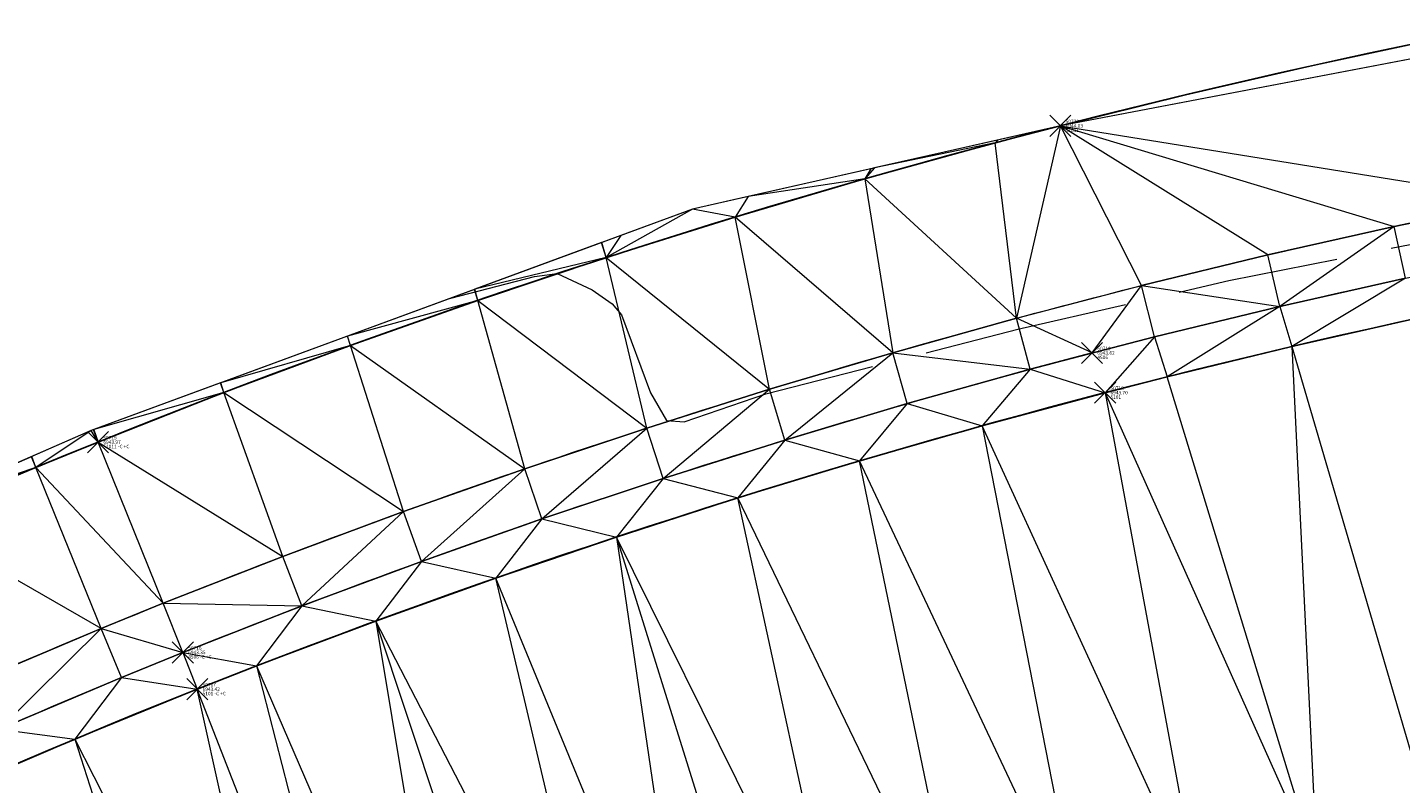
# Model space of a CAD drawing. Extents: x 3248468 to 3251140, y 1404660 to 1408502.
# Drawn here: x 3249569 to 3249608, y 1407096 to 1407118 of the extents above; entities that cross this region are included whole.
import ezdxf

# ---------------------------------------------------------------- set-up
doc = ezdxf.new("R2010")
doc.units = 0
doc.header["$LTSCALE"] = 25
doc.header["$MEASUREMENT"] = 0
doc.header["$PDMODE"] = 3
doc.header["$PDSIZE"] = 0.3
doc.linetypes.add('_HIDDEN2', pattern=[0.1875, 0.125, -0.0625])
for name, color, linetype, lineweight in [('D-PNT-DESC', 2, 'CONTINUOUS', 13), ('D-PNT-ELEV', 1, 'CONTINUOUS', 13), ('D-PNT-NUMBER', 7, 'CONTINUOUS', 13), ('PNTDESC', 120, 'CONTINUOUS', 15), ('PNTELEV', 114, 'CONTINUOUS', 15), ('PNTNO', 7, 'CONTINUOUS', 15), ('SRF-3D POLY', 230, 'CONTINUOUS', 13), ('SRF-CONT-MIN', 8, '_HIDDEN2', 9), ('SRF-TRIANGLE', 199, 'CONTINUOUS', 15), ('X-CRB-CONC-FL', 1, 'CONTINUOUS', 15), ('X-CRB-CONC-TBC', 6, 'CONTINUOUS', 9), ('X-PAV-CONC-EDGE', 7, 'CONTINUOUS', 25), ('X-PNT-CRB-FL', 1, 'CONTINUOUS', 13), ('X-PNT-PAV-CONC', 1, 'CONTINUOUS', 15)]:
    doc.layers.add(name, color=color, linetype=linetype, lineweight=lineweight)
doc.layers.add('SRF-LIMITS', color=30, linetype='CONTINUOUS', lineweight=18, plot=False)
doc.styles.add('PTXT', font='IC-Romans.shx')

# ---------------------------------------------------------------- blocks, each defined once
blk = doc.blocks.new('SRVPNO5')
at = {"layer": 'PNTDESC', "style": 'PTXT', "oblique": 15}
blk.add_attdef('DESC2', (1.5, -1.75), '', height=1, dxfattribs=at)
at = {"layer": 'PNTELEV', "style": 'PTXT', "oblique": 15}
blk.add_attdef('ELEV2', (1.5, -0.5), '', height=1, dxfattribs=at)
at = {"layer": 'PNTNO', "style": 'PTXT', "oblique": 15}
blk.add_attdef('PT#', (1.5, 0.75), '', height=1, dxfattribs=at)

msp = doc.modelspace()

# ---------------------------------------------------------------- linework, layer by layer
at = {"layer": 'SRF-3D POLY'}
for points in [[(3249565.568, 1407103.828, 6943.921), (3249569.076, 1407105.307, 6943.955), (3249570.839, 1407106.024, 6943.973), (3249574.403, 1407107.424, 6943.98), (3249577.992, 1407108.762, 6943.988), (3249581.603, 1407110.036, 6943.995), (3249585.236, 1407111.247, 6944.003), (3249588.89, 1407112.393, 6944.01), (3249592.563, 1407113.476, 6944.018), (3249596.255, 1407114.493, 6944.025), (3249598.107, 1407114.978, 6944.029), (3249601.653, 1407115.857, 6944.06), (3249605.213, 1407116.677, 6944.091), (3249608.787, 1407117.437, 6944.122)], [(3249567.438, 1407099.27, 6943.815), (3249570.925, 1407100.744, 6943.836), (3249572.687, 1407101.463, 6943.846), (3249576.079, 1407102.789, 6943.883), (3249579.495, 1407104.058, 6943.92), (3249582.931, 1407105.269, 6943.957), (3249586.387, 1407106.422, 6943.994), (3249589.862, 1407107.518, 6944.031), (3249593.355, 1407108.554, 6944.067), (3249596.864, 1407109.532, 6944.104), (3249600.407, 1407110.456, 6944.134), (3249603.981, 1407111.323, 6944.158), (3249607.57, 1407112.13, 6944.181), (3249611.172, 1407112.875, 6944.204)], [(3249568.034, 1407097.893, 6943.315), (3249571.501, 1407099.359, 6943.336), (3249573.243, 1407100.07, 6943.346), (3249576.613, 1407101.387, 6943.383), (3249580.005, 1407102.647, 6943.42), (3249583.418, 1407103.85, 6943.457), (3249586.85, 1407104.995, 6943.494), (3249590.301, 1407106.083, 6943.531), (3249593.769, 1407107.113, 6943.567), (3249597.255, 1407108.084, 6943.604), (3249600.773, 1407109.001, 6943.634), (3249604.323, 1407109.862, 6943.658), (3249607.887, 1407110.663, 6943.681)], [(3249566.741, 1407096.137, 6943.382), (3249570.183, 1407097.614, 6943.4), (3249573.65, 1407099.03, 6943.418), (3249575.332, 1407099.687, 6943.437), (3249578.711, 1407100.958, 6943.475), (3249582.11, 1407102.175, 6943.513), (3249585.528, 1407103.337, 6943.551), (3249588.965, 1407104.442, 6943.588), (3249592.419, 1407105.492, 6943.626), (3249595.89, 1407106.486, 6943.664), (3249599.376, 1407107.423, 6943.701), (3249601.135, 1407107.873, 6943.71), (3249604.664, 1407108.73, 6943.727), (3249608.207, 1407109.529, 6943.743)]]:
    msp.add_polyline3d(points, dxfattribs=at)
at = {"layer": 'SRF-CONT-MIN', "elevation": 6944}
msp.add_lwpolyline([(3249580.836, 1407110.101), (3249583.208, 1407110.708), (3249583.852, 1407110.799), (3249584.84, 1407110.332), (3249585.405, 1407109.941), (3249585.67, 1407109.63), (3249586.491, 1407107.423), (3249586.947, 1407106.636), (3249587.445, 1407106.599), (3249589.759, 1407107.394), (3249596.905, 1407109.221), (3249602.88, 1407110.595), (3249611.384, 1407112.291)], dxfattribs=at)
at = {"layer": 'SRF-LIMITS'}
msp.add_lwpolyline([(3249625.004, 1407120.111), (3249598.107, 1407114.978), (3249587.683, 1407112.621), (3249570.648, 1407106.35), (3249558.283, 1407100.957), (3249544.802, 1407094.036), (3249531.991, 1407086.375), (3249518.249, 1407076.62), (3249507.341, 1407068.038), (3249495.966, 1407056.897), (3249491.137, 1407052.268), (3249483.748, 1407043.939), (3249478.745, 1407037.961), (3249474.745, 1407032.561), (3249467.813, 1407022.687), (3249458.15, 1407007.17), (3249452.727, 1406996.831), (3249448.649, 1406987.933), (3249444.431, 1406977.846), (3249430.063, 1406944.357), (3249417.891, 1406916.762)], dxfattribs=at)
at = {"layer": 'SRF-TRIANGLE'}
for p, q in [((3249625.004, 1407120.111, 6944.26), (3249598.107, 1407114.978, 6944.029)), ((3249598.107, 1407114.978, 6944.029), (3249596.255, 1407114.493, 6944.025)), ((3249598.107, 1407114.978, 6944.029), (3249596.323, 1407114.574, 6944.027)), ((3249598.107, 1407114.978, 6944.029), (3249596.864, 1407109.532, 6944.104)), ((3249598.107, 1407114.978, 6944.029), (3249607.57, 1407112.13, 6944.181)), ((3249600.407, 1407110.456, 6944.134), (3249598.107, 1407114.978, 6944.029)), ((3249603.981, 1407111.323, 6944.158), (3249598.107, 1407114.978, 6944.029)), ((3249598.107, 1407114.978, 6944.029), (3249611.172, 1407112.875, 6944.204)), ((3249596.323, 1407114.574, 6944.027), (3249592.836, 1407113.786, 6944.023)), ((3249596.323, 1407114.574, 6944.027), (3249596.255, 1407114.493, 6944.025)), ((3249596.255, 1407114.493, 6944.025), (3249592.563, 1407113.476, 6944.018)), ((3249596.255, 1407114.493, 6944.025), (3249592.836, 1407113.786, 6944.023)), ((3249596.864, 1407109.532, 6944.104), (3249596.255, 1407114.493, 6944.025)), ((3249592.739, 1407113.764, 6944.022), (3249589.263, 1407112.978, 6944.018)), ((3249592.836, 1407113.786, 6944.023), (3249592.563, 1407113.476, 6944.018)), ((3249592.739, 1407113.764, 6944.022), (3249592.563, 1407113.476, 6944.018)), ((3249592.836, 1407113.786, 6944.023), (3249592.739, 1407113.764, 6944.022)), ((3249592.563, 1407113.476, 6944.018), (3249588.89, 1407112.393, 6944.01)), ((3249592.563, 1407113.476, 6944.018), (3249589.263, 1407112.978, 6944.018)), ((3249592.563, 1407113.476, 6944.018), (3249593.355, 1407108.554, 6944.067)), ((3249592.563, 1407113.476, 6944.018), (3249596.864, 1407109.532, 6944.104)), ((3249587.683, 1407112.621, 6944.017), (3249585.236, 1407111.247, 6944.003)), ((3249587.683, 1407112.621, 6944.017), (3249585.654, 1407111.874, 6944.011)), ((3249589.263, 1407112.978, 6944.018), (3249587.683, 1407112.621, 6944.017)), ((3249588.89, 1407112.393, 6944.01), (3249587.683, 1407112.621, 6944.017)), ((3249589.263, 1407112.978, 6944.018), (3249588.89, 1407112.393, 6944.01)), ((3249611.172, 1407112.875, 6944.204), (3249607.57, 1407112.13, 6944.181)), ((3249588.89, 1407112.393, 6944.01), (3249585.236, 1407111.247, 6944.003)), ((3249593.355, 1407108.554, 6944.067), (3249588.89, 1407112.393, 6944.01)), ((3249589.862, 1407107.518, 6944.031), (3249588.89, 1407112.393, 6944.01)), ((3249585.654, 1407111.874, 6944.011), (3249585.114, 1407111.675, 6944.011)), ((3249585.654, 1407111.874, 6944.011), (3249585.236, 1407111.247, 6944.003)), ((3249607.57, 1407112.13, 6944.181), (3249603.981, 1407111.323, 6944.158)), ((3249607.57, 1407112.13, 6944.181), (3249604.323, 1407109.862, 6943.658)), ((3249607.887, 1407110.663, 6943.681), (3249607.57, 1407112.13, 6944.181)), ((3249585.106, 1407111.672, 6944.011), (3249581.513, 1407110.35, 6944.001)), ((3249585.114, 1407111.675, 6944.011), (3249585.106, 1407111.672, 6944.011)), ((3249585.236, 1407111.247, 6944.003), (3249585.106, 1407111.672, 6944.011)), ((3249585.236, 1407111.247, 6944.003), (3249585.114, 1407111.675, 6944.011)), ((3249585.236, 1407111.247, 6944.003), (3249581.513, 1407110.35, 6944.001)), ((3249585.236, 1407111.247, 6944.003), (3249581.603, 1407110.036, 6943.995)), ((3249585.236, 1407111.247, 6944.003), (3249589.862, 1407107.518, 6944.031)), ((3249586.387, 1407106.422, 6943.994), (3249585.236, 1407111.247, 6944.003)), ((3249603.981, 1407111.323, 6944.158), (3249600.407, 1407110.456, 6944.134)), ((3249604.323, 1407109.862, 6943.658), (3249603.981, 1407111.323, 6944.158)), ((3249607.887, 1407110.663, 6943.681), (3249604.323, 1407109.862, 6943.658)), ((3249607.887, 1407110.663, 6943.681), (3249604.664, 1407108.73, 6943.727)), ((3249581.501, 1407110.345, 6944.002), (3249577.911, 1407109.024, 6943.993)), ((3249581.507, 1407110.348, 6944.001), (3249581.501, 1407110.345, 6944.002)), ((3249581.603, 1407110.036, 6943.995), (3249581.501, 1407110.345, 6944.002)), ((3249581.513, 1407110.35, 6944.001), (3249581.507, 1407110.348, 6944.001)), ((3249581.603, 1407110.036, 6943.995), (3249581.507, 1407110.348, 6944.001)), ((3249581.603, 1407110.036, 6943.995), (3249581.513, 1407110.35, 6944.001)), ((3249596.864, 1407109.532, 6944.104), (3249600.407, 1407110.456, 6944.134)), ((3249599.004, 1407108.548, 6943.623), (3249600.407, 1407110.456, 6944.134)), ((3249600.407, 1407110.456, 6944.134), (3249604.323, 1407109.862, 6943.658)), ((3249600.773, 1407109.001, 6943.634), (3249600.407, 1407110.456, 6944.134)), ((3249581.603, 1407110.036, 6943.995), (3249577.911, 1407109.024, 6943.993)), ((3249581.603, 1407110.036, 6943.995), (3249577.992, 1407108.762, 6943.988)), ((3249581.603, 1407110.036, 6943.995), (3249586.387, 1407106.422, 6943.994)), ((3249582.931, 1407105.269, 6943.957), (3249581.603, 1407110.036, 6943.995)), ((3249596.864, 1407109.532, 6944.104), (3249593.355, 1407108.554, 6944.067)), ((3249597.255, 1407108.084, 6943.604), (3249596.864, 1407109.532, 6944.104)), ((3249599.004, 1407108.548, 6943.623), (3249596.864, 1407109.532, 6944.104)), ((3249604.323, 1407109.862, 6943.658), (3249600.773, 1407109.001, 6943.634)), ((3249604.323, 1407109.862, 6943.658), (3249601.135, 1407107.873, 6943.71)), ((3249604.323, 1407109.862, 6943.658), (3249604.664, 1407108.73, 6943.727)), ((3249608.207, 1407109.529, 6943.743), (3249604.664, 1407108.73, 6943.727)), ((3249577.906, 1407109.022, 6943.993), (3249574.318, 1407107.701, 6943.986)), ((3249577.992, 1407108.762, 6943.988), (3249574.318, 1407107.701, 6943.986)), ((3249577.992, 1407108.762, 6943.988), (3249574.403, 1407107.424, 6943.98)), ((3249577.911, 1407109.024, 6943.993), (3249577.906, 1407109.022, 6943.993)), ((3249577.992, 1407108.762, 6943.988), (3249577.906, 1407109.022, 6943.993)), ((3249577.992, 1407108.762, 6943.988), (3249577.911, 1407109.024, 6943.993)), ((3249577.992, 1407108.762, 6943.988), (3249582.931, 1407105.269, 6943.957)), ((3249579.495, 1407104.058, 6943.92), (3249577.992, 1407108.762, 6943.988)), ((3249600.773, 1407109.001, 6943.634), (3249597.255, 1407108.084, 6943.604)), ((3249599.004, 1407108.548, 6943.623), (3249600.773, 1407109.001, 6943.634)), ((3249600.773, 1407109.001, 6943.634), (3249599.376, 1407107.423, 6943.701)), ((3249600.773, 1407109.001, 6943.634), (3249601.135, 1407107.873, 6943.71)), ((3249604.664, 1407108.73, 6943.727), (3249601.135, 1407107.873, 6943.71)), ((3249604.664, 1407108.73, 6943.727), (3249608.739, 1407094.859, 6943.901)), ((3249604.664, 1407108.73, 6943.727), (3249605.378, 1407094.018, 6943.877)), ((3249593.355, 1407108.554, 6944.067), (3249589.862, 1407107.518, 6944.031)), ((3249590.301, 1407106.083, 6943.531), (3249593.355, 1407108.554, 6944.067)), ((3249593.355, 1407108.554, 6944.067), (3249597.255, 1407108.084, 6943.604)), ((3249593.769, 1407107.113, 6943.567), (3249593.355, 1407108.554, 6944.067)), ((3249599.004, 1407108.548, 6943.623), (3249597.255, 1407108.084, 6943.604)), ((3249597.255, 1407108.084, 6943.604), (3249593.769, 1407107.113, 6943.567)), ((3249597.255, 1407108.084, 6943.604), (3249595.89, 1407106.486, 6943.664)), ((3249597.255, 1407108.084, 6943.604), (3249599.376, 1407107.423, 6943.701)), ((3249574.308, 1407107.697, 6943.986), (3249570.722, 1407106.378, 6943.98)), ((3249574.313, 1407107.699, 6943.986), (3249574.308, 1407107.697, 6943.986)), ((3249574.403, 1407107.424, 6943.98), (3249574.308, 1407107.697, 6943.986)), ((3249574.318, 1407107.701, 6943.986), (3249574.313, 1407107.699, 6943.986)), ((3249574.403, 1407107.424, 6943.98), (3249574.313, 1407107.699, 6943.986)), ((3249574.403, 1407107.424, 6943.98), (3249574.318, 1407107.701, 6943.986)), ((3249601.135, 1407107.873, 6943.71), (3249599.376, 1407107.423, 6943.701)), ((3249605.378, 1407094.018, 6943.877), (3249601.135, 1407107.873, 6943.71)), ((3249574.403, 1407107.424, 6943.98), (3249570.722, 1407106.378, 6943.98)), ((3249574.403, 1407107.424, 6943.98), (3249570.839, 1407106.024, 6943.973)), ((3249574.403, 1407107.424, 6943.98), (3249579.495, 1407104.058, 6943.92)), ((3249576.079, 1407102.789, 6943.883), (3249574.403, 1407107.424, 6943.98)), ((3249589.862, 1407107.518, 6944.031), (3249586.387, 1407106.422, 6943.994)), ((3249586.85, 1407104.995, 6943.494), (3249589.862, 1407107.518, 6944.031)), ((3249590.301, 1407106.083, 6943.531), (3249589.862, 1407107.518, 6944.031)), ((3249599.376, 1407107.423, 6943.701), (3249595.89, 1407106.486, 6943.664)), ((3249599.376, 1407107.423, 6943.701), (3249605.378, 1407094.018, 6943.877)), ((3249599.376, 1407107.423, 6943.701), (3249602.031, 1407093.122, 6943.853)), ((3249593.769, 1407107.113, 6943.567), (3249590.301, 1407106.083, 6943.531)), ((3249593.769, 1407107.113, 6943.567), (3249592.419, 1407105.492, 6943.626)), ((3249593.769, 1407107.113, 6943.567), (3249595.89, 1407106.486, 6943.664)), ((3249570.709, 1407106.373, 6943.98), (3249570.648, 1407106.35, 6943.98)), ((3249570.716, 1407106.375, 6943.98), (3249570.709, 1407106.373, 6943.98)), ((3249570.839, 1407106.024, 6943.973), (3249570.709, 1407106.373, 6943.98)), ((3249570.722, 1407106.378, 6943.98), (3249570.716, 1407106.375, 6943.98)), ((3249570.716, 1407106.375, 6943.98), (3249570.839, 1407106.024, 6943.973)), ((3249570.839, 1407106.024, 6943.973), (3249570.722, 1407106.378, 6943.98)), ((3249586.387, 1407106.422, 6943.994), (3249582.931, 1407105.269, 6943.957)), ((3249583.418, 1407103.85, 6943.457), (3249586.387, 1407106.422, 6943.994)), ((3249586.85, 1407104.995, 6943.494), (3249586.387, 1407106.422, 6943.994)), ((3249595.89, 1407106.486, 6943.664), (3249592.419, 1407105.492, 6943.626)), ((3249595.89, 1407106.486, 6943.664), (3249598.699, 1407092.171, 6943.829)), ((3249602.031, 1407093.122, 6943.853), (3249595.89, 1407106.486, 6943.664)), ((3249570.648, 1407106.35, 6943.98), (3249568.964, 1407105.616, 6943.962)), ((3249570.648, 1407106.35, 6943.98), (3249569.076, 1407105.307, 6943.955)), ((3249570.839, 1407106.024, 6943.973), (3249569.076, 1407105.307, 6943.955)), ((3249570.839, 1407106.024, 6943.973), (3249570.648, 1407106.35, 6943.98)), ((3249570.839, 1407106.024, 6943.973), (3249576.079, 1407102.789, 6943.883)), ((3249572.687, 1407101.463, 6943.846), (3249570.839, 1407106.024, 6943.973)), ((3249590.301, 1407106.083, 6943.531), (3249586.85, 1407104.995, 6943.494)), ((3249590.301, 1407106.083, 6943.531), (3249588.965, 1407104.442, 6943.588)), ((3249590.301, 1407106.083, 6943.531), (3249592.419, 1407105.492, 6943.626)), ((3249568.953, 1407105.611, 6943.962), (3249565.467, 1407104.091, 6943.927)), ((3249568.958, 1407105.613, 6943.962), (3249568.953, 1407105.611, 6943.962)), ((3249569.076, 1407105.307, 6943.955), (3249568.953, 1407105.611, 6943.962)), ((3249568.964, 1407105.616, 6943.962), (3249568.958, 1407105.613, 6943.962)), ((3249569.076, 1407105.307, 6943.955), (3249568.958, 1407105.613, 6943.962)), ((3249569.076, 1407105.307, 6943.955), (3249568.964, 1407105.616, 6943.962)), ((3249569.076, 1407105.307, 6943.955), (3249565.467, 1407104.091, 6943.927)), ((3249569.076, 1407105.307, 6943.955), (3249565.568, 1407103.828, 6943.921)), ((3249569.076, 1407105.307, 6943.955), (3249572.687, 1407101.463, 6943.846)), ((3249570.925, 1407100.744, 6943.836), (3249569.076, 1407105.307, 6943.955)), ((3249582.931, 1407105.269, 6943.957), (3249579.495, 1407104.058, 6943.92)), ((3249580.005, 1407102.647, 6943.42), (3249582.931, 1407105.269, 6943.957)), ((3249583.418, 1407103.85, 6943.457), (3249582.931, 1407105.269, 6943.957)), ((3249592.419, 1407105.492, 6943.626), (3249588.965, 1407104.442, 6943.588)), ((3249598.699, 1407092.171, 6943.829), (3249592.419, 1407105.492, 6943.626)), ((3249595.384, 1407091.167, 6943.805), (3249592.419, 1407105.492, 6943.626)), ((3249586.85, 1407104.995, 6943.494), (3249583.418, 1407103.85, 6943.457)), ((3249586.85, 1407104.995, 6943.494), (3249585.528, 1407103.337, 6943.551)), ((3249586.85, 1407104.995, 6943.494), (3249588.965, 1407104.442, 6943.588)), ((3249588.965, 1407104.442, 6943.588), (3249585.528, 1407103.337, 6943.551)), ((3249592.085, 1407090.108, 6943.78), (3249588.965, 1407104.442, 6943.588)), ((3249595.384, 1407091.167, 6943.805), (3249588.965, 1407104.442, 6943.588)), ((3249579.495, 1407104.058, 6943.92), (3249576.079, 1407102.789, 6943.883)), ((3249576.613, 1407101.387, 6943.383), (3249579.495, 1407104.058, 6943.92)), ((3249580.005, 1407102.647, 6943.42), (3249579.495, 1407104.058, 6943.92)), ((3249570.925, 1407100.744, 6943.836), (3249565.568, 1407103.828, 6943.921)), ((3249583.418, 1407103.85, 6943.457), (3249580.005, 1407102.647, 6943.42)), ((3249583.418, 1407103.85, 6943.457), (3249582.11, 1407102.175, 6943.513)), ((3249583.418, 1407103.85, 6943.457), (3249585.528, 1407103.337, 6943.551)), ((3249585.528, 1407103.337, 6943.551), (3249582.11, 1407102.175, 6943.513)), ((3249585.528, 1407103.337, 6943.551), (3249587.694, 1407088.605, 6943.75)), ((3249585.528, 1407103.337, 6943.551), (3249589.885, 1407089.369, 6943.765)), ((3249592.085, 1407090.108, 6943.78), (3249585.528, 1407103.337, 6943.551)), ((3249576.079, 1407102.789, 6943.883), (3249572.687, 1407101.463, 6943.846)), ((3249576.613, 1407101.387, 6943.383), (3249576.079, 1407102.789, 6943.883)), ((3249580.005, 1407102.647, 6943.42), (3249576.613, 1407101.387, 6943.383)), ((3249580.005, 1407102.647, 6943.42), (3249578.711, 1407100.958, 6943.475)), ((3249580.005, 1407102.647, 6943.42), (3249582.11, 1407102.175, 6943.513)), ((3249582.11, 1407102.175, 6943.513), (3249578.711, 1407100.958, 6943.475)), ((3249587.694, 1407088.605, 6943.75), (3249582.11, 1407102.175, 6943.513)), ((3249585.511, 1407087.818, 6943.735), (3249582.11, 1407102.175, 6943.513)), ((3249572.687, 1407101.463, 6943.846), (3249570.925, 1407100.744, 6943.836)), ((3249572.687, 1407101.463, 6943.846), (3249576.613, 1407101.387, 6943.383)), ((3249573.243, 1407100.07, 6943.346), (3249572.687, 1407101.463, 6943.846)), ((3249576.613, 1407101.387, 6943.383), (3249573.243, 1407100.07, 6943.346)), ((3249576.613, 1407101.387, 6943.383), (3249575.332, 1407099.687, 6943.437)), ((3249576.613, 1407101.387, 6943.383), (3249578.711, 1407100.958, 6943.475)), ((3249578.711, 1407100.958, 6943.475), (3249575.332, 1407099.687, 6943.437)), ((3249585.511, 1407087.818, 6943.735), (3249578.711, 1407100.958, 6943.475)), ((3249578.711, 1407100.958, 6943.475), (3249581.173, 1407086.173, 6943.705)), ((3249583.338, 1407087.007, 6943.72), (3249578.711, 1407100.958, 6943.475)), ((3249570.925, 1407100.744, 6943.836), (3249567.438, 1407099.27, 6943.815)), ((3249568.034, 1407097.893, 6943.315), (3249570.925, 1407100.744, 6943.836)), ((3249570.925, 1407100.744, 6943.836), (3249573.243, 1407100.07, 6943.346)), ((3249571.501, 1407099.359, 6943.336), (3249570.925, 1407100.744, 6943.836)), ((3249573.243, 1407100.07, 6943.346), (3249571.501, 1407099.359, 6943.336)), ((3249573.243, 1407100.07, 6943.346), (3249573.65, 1407099.03, 6943.418)), ((3249573.243, 1407100.07, 6943.346), (3249575.332, 1407099.687, 6943.437)), ((3249575.332, 1407099.687, 6943.437), (3249573.65, 1407099.03, 6943.418)), ((3249575.332, 1407099.687, 6943.437), (3249579.017, 1407085.314, 6943.689)), ((3249575.332, 1407099.687, 6943.437), (3249581.173, 1407086.173, 6943.705)), ((3249571.501, 1407099.359, 6943.336), (3249568.034, 1407097.893, 6943.315)), ((3249571.501, 1407099.359, 6943.336), (3249570.183, 1407097.614, 6943.4)), ((3249573.65, 1407099.03, 6943.418), (3249570.183, 1407097.614, 6943.4)), ((3249571.501, 1407099.359, 6943.336), (3249573.65, 1407099.03, 6943.418)), ((3249579.017, 1407085.314, 6943.689), (3249573.65, 1407099.03, 6943.418)), ((3249576.871, 1407084.432, 6943.674), (3249573.65, 1407099.03, 6943.418)), ((3249568.034, 1407097.893, 6943.315), (3249570.183, 1407097.614, 6943.4)), ((3249570.183, 1407097.614, 6943.4), (3249566.741, 1407096.137, 6943.382)), ((3249570.183, 1407097.614, 6943.4), (3249574.735, 1407083.527, 6943.659)), ((3249570.183, 1407097.614, 6943.4), (3249576.871, 1407084.432, 6943.674))]:
    msp.add_line(p, q, dxfattribs=at)
at = {"layer": 'X-CRB-CONC-FL', "flags": 128}
msp.add_lwpolyline([(3249409.819, 1406884.816), (3249410.957, 1406887.245), (3249413.393, 1406890.651), (3249423.854, 1406914.323), (3249435.612, 1406941.1), (3249450.537, 1406975.153, -0.031962), (3249463.825, 1407003.149, -0.030982), (3249480.01, 1407028.457, -0.034871), (3249500.33, 1407051.904, -0.032544), (3249522.065, 1407071.043, -0.034648), (3249547.8, 1407087.884, -0.031775), (3249573.243, 1407100.07, -0.031484), (3249599.004, 1407108.548, -0.031784), (3249625.881, 1407113.757, 0.190567), (3249650.728, 1407124.213, 0.228072), (3249661.547, 1407154.096), (3249661.314, 1407184.296), (3249661.088, 1407215.212), (3249660.806, 1407259.458), (3249660.347, 1407295.521)], format="xyb", dxfattribs=at)
at = {"layer": 'X-CRB-CONC-TBC', "flags": 128}
for points in [[(3249163.23, 1406988.926, 0), (3249159.224, 1406991.107)], [(3249098.8, 1407056.405, 0.067242), (3249105.39, 1407052.733), (3249119.005, 1407046.702), (3249148.114, 1407033.85), (3249175.02, 1407022.006, 0), (3249177.494, 1407021.249, 0.050172), (3249182.726, 1407020.506, 0.176321), (3249192.893, 1407023.258, 0.164477), (3249201.353, 1407033.231), (3249205.608, 1407043.074), (3249215.15, 1407064.583), (3249226.026, 1407089.6), (3249235.72, 1407111.625, -0.019504), (3249250.664, 1407141.992, -0.017838), (3249266.367, 1407168.672, -0.021372)], [(3249172.754, 1406972.301, 0), (3249172.764, 1406973.403, 0.087358)], [(3249656.628, 1407470.298, 0), (3249656.286, 1407471.89, 0.064664)], [(3248962.276, 1407521.984, 0), (3248962.574, 1407523.305)], [(3249409.366, 1406885.028), (3249410.612, 1406887.687), (3249412.577, 1406892.514), (3249422.481, 1406914.928), (3249434.239, 1406941.703), (3249449.132, 1406975.682, -0.031962), (3249462.513, 1407003.877, -0.030982), (3249478.804, 1407029.35, -0.034871), (3249499.267, 1407052.963, -0.032544), (3249521.153, 1407072.235, -0.034648), (3249547.067, 1407089.193, -0.031775), (3249572.684, 1407101.462, -0.031484), (3249598.625, 1407109.999, -0.031833), (3249625.744, 1407115.252, 0.191217), (3249649.675, 1407125.283, 0.228699), (3249660.047, 1407154.037), (3249659.588, 1407215.202), (3249659.306, 1407259.443), (3249658.847, 1407295.502)]]:
    msp.add_lwpolyline(points, format="xyb", dxfattribs=at)
at = {"layer": 'X-PAV-CONC-EDGE', "flags": 128}
for points in [[(3249205.735, 1406941.958), (3249198.745, 1406927.906), (3249193.123, 1406915.085), (3249179.013, 1406882.731, 0.071019), (3249161.617, 1406830.984, 0.02508), (3249159.06, 1406813.479, 0.453554), (3249190.164, 1406781.301), (3249217.899, 1406781.436), (3249250.367, 1406781.556), (3249280.375, 1406781.782), (3249310.139, 1406781.952), (3249348.429, 1406782.155, 0.378668), (3249379.775, 1406805.197), (3249382.587, 1406821.867, -0.056377), (3249395.223, 1406864.741), (3249407.685, 1406893.273), (3249417.891, 1406916.762), (3249430.063, 1406944.357), (3249444.728, 1406977.754, -0.067001), (3249475.053, 1407032.493, -0.071987), (3249518.561, 1407076.357, -0.067212), (3249570.839, 1407106.024, -0.064432), (3249625.004, 1407120.111, 0.449335)], [(3249310.193, 1406774.482), (3249350.894, 1406774.663, 0.348527), (3249387.052, 1406803.4), (3249389.936, 1406820.019, -0.053402), (3249402.119, 1406861.581), (3249424.981, 1406914.03), (3249436.653, 1406940.717), (3249451.517, 1406974.652, -0.062654), (3249481.049, 1407027.848, -0.070488), (3249522.899, 1407070.246, -0.068581), (3249573.65, 1407099.03, -0.061133), (3249626.088, 1407112.65, 0.435814)]]:
    msp.add_lwpolyline(points, format="xyb", dxfattribs=at)
at = {"layer": 'X-PNT-CRB-FL'}
for p in [(3249599.004, 1407108.548, 6943.623), (3249573.243, 1407100.07, 6943.346)]:
    msp.add_point(p, dxfattribs=at)
at = {"layer": 'X-PNT-PAV-CONC'}
for p in [(3249598.107, 1407114.978, 6944.029), (3249599.376, 1407107.423, 6943.701), (3249570.839, 1407106.024, 6943.973), (3249573.65, 1407099.03, 6943.418)]:
    msp.add_point(p, dxfattribs=at)

# ---------------------------------------------------------------- block references
at = {"layer": 'X-PNT-CRB-FL'}
ref = msp.add_blockref('SRVPNO5', (3249599.004, 1407108.548, 6943.623), dxfattribs=dict(at, xscale=0.1, yscale=0.1, zscale=0.1))
ref.add_attrib('PT#', '50719', (3249599.154, 1407108.623, 6943.623), dxfattribs={"layer": 'D-PNT-NUMBER', "height": 0.1, "style": 'PTXT', "oblique": 15})
ref.add_attrib('ELEV2', '6943.62', (3249599.154, 1407108.498, 6943.623), dxfattribs={"layer": 'D-PNT-ELEV', "height": 0.1, "style": 'PTXT', "oblique": 15})
ref.add_attrib('DESC2', '4506', (3249599.154, 1407108.373, 6943.623), dxfattribs={"layer": 'D-PNT-DESC', "height": 0.1, "style": 'PTXT', "oblique": 15})
ref = msp.add_blockref('SRVPNO5', (3249573.243, 1407100.07, 6943.346), dxfattribs=dict(at, xscale=0.1, yscale=0.1, zscale=0.1))
ref.add_attrib('PT#', '50716', (3249573.393, 1407100.145, 6943.346), dxfattribs={"layer": 'D-PNT-NUMBER', "height": 0.1, "style": 'PTXT', "oblique": 15})
ref.add_attrib('ELEV2', '6943.35', (3249573.393, 1407100.02, 6943.346), dxfattribs={"layer": 'D-PNT-ELEV', "height": 0.1, "style": 'PTXT', "oblique": 15})
ref.add_attrib('DESC2', '4506 -C +C', (3249573.393, 1407099.895, 6943.346), dxfattribs={"layer": 'D-PNT-DESC', "height": 0.1, "style": 'PTXT', "oblique": 15})
at = {"layer": 'X-PNT-PAV-CONC'}
ref = msp.add_blockref('SRVPNO5', (3249598.107, 1407114.978, 6944.029), dxfattribs=dict(at, xscale=0.1, yscale=0.1, zscale=0.1))
ref.add_attrib('PT#', '50720', (3249598.257, 1407115.053, 6944.029), dxfattribs={"layer": 'D-PNT-NUMBER', "height": 0.1, "style": 'PTXT', "oblique": 15})
ref.add_attrib('ELEV2', '6944.03', (3249598.257, 1407114.928, 6944.029), dxfattribs={"layer": 'D-PNT-ELEV', "height": 0.1, "style": 'PTXT', "oblique": 15})
ref.add_attrib('DESC2', '51011', (3249598.257, 1407114.803, 6944.029), dxfattribs={"layer": 'D-PNT-DESC', "height": 0.1, "style": 'PTXT', "oblique": 15})
ref = msp.add_blockref('SRVPNO5', (3249599.376, 1407107.423, 6943.701), dxfattribs=dict(at, xscale=0.1, yscale=0.1, zscale=0.1))
ref.add_attrib('PT#', '50718', (3249599.526, 1407107.498, 6943.701), dxfattribs={"layer": 'D-PNT-NUMBER', "height": 0.1, "style": 'PTXT', "oblique": 15})
ref.add_attrib('ELEV2', '6943.70', (3249599.526, 1407107.373, 6943.701), dxfattribs={"layer": 'D-PNT-ELEV', "height": 0.1, "style": 'PTXT', "oblique": 15})
ref.add_attrib('DESC2', '5101', (3249599.526, 1407107.248, 6943.701), dxfattribs={"layer": 'D-PNT-DESC', "height": 0.1, "style": 'PTXT', "oblique": 15})
ref = msp.add_blockref('SRVPNO5', (3249570.839, 1407106.024, 6943.973), dxfattribs=dict(at, xscale=0.1, yscale=0.1, zscale=0.1))
ref.add_attrib('PT#', '50715', (3249570.989, 1407106.099, 6943.973), dxfattribs={"layer": 'D-PNT-NUMBER', "height": 0.1, "style": 'PTXT', "oblique": 15})
ref.add_attrib('ELEV2', '6943.97', (3249570.989, 1407105.974, 6943.973), dxfattribs={"layer": 'D-PNT-ELEV', "height": 0.1, "style": 'PTXT', "oblique": 15})
ref.add_attrib('DESC2', '51011 -C +C', (3249570.989, 1407105.849, 6943.973), dxfattribs={"layer": 'D-PNT-DESC', "height": 0.1, "style": 'PTXT', "oblique": 15})
ref = msp.add_blockref('SRVPNO5', (3249573.65, 1407099.03, 6943.418), dxfattribs=dict(at, xscale=0.1, yscale=0.1, zscale=0.1))
ref.add_attrib('PT#', '50717', (3249573.8, 1407099.105, 6943.418), dxfattribs={"layer": 'D-PNT-NUMBER', "height": 0.1, "style": 'PTXT', "oblique": 15})
ref.add_attrib('ELEV2', '6943.42', (3249573.8, 1407098.98, 6943.418), dxfattribs={"layer": 'D-PNT-ELEV', "height": 0.1, "style": 'PTXT', "oblique": 15})
ref.add_attrib('DESC2', '5101 -C +C', (3249573.8, 1407098.855, 6943.418), dxfattribs={"layer": 'D-PNT-DESC', "height": 0.1, "style": 'PTXT', "oblique": 15})

doc.saveas('drawing.dxf')
